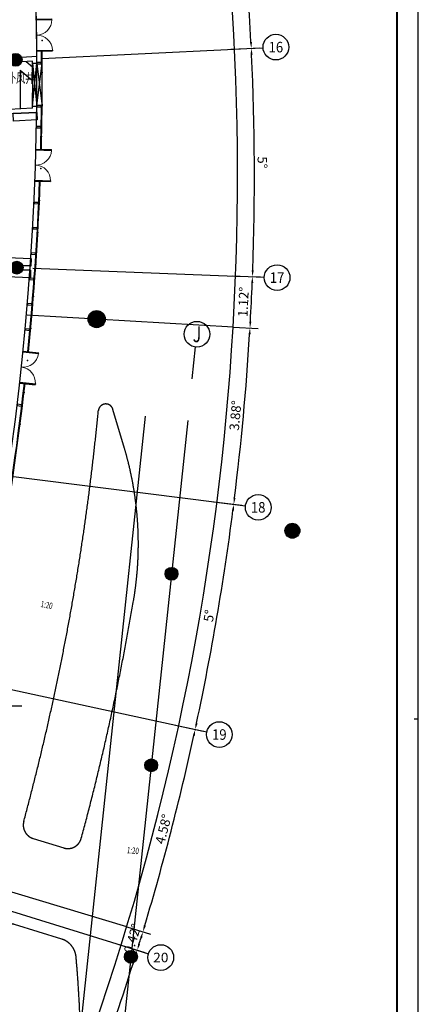
# Model space of a CAD drawing. Extents: x 3869246 to 4644253, y 3613 to 430081.
# Drawn here: x 4274109 to 4292731, y 342457 to 388469 of the extents above; entities that cross this region are included whole.
import ezdxf
from ezdxf.enums import TextEntityAlignment as Align

# ---------------------------------------------------------------- set-up
doc = ezdxf.new("R2010")
doc.units = 0
doc.header["$LTSCALE"] = 1000
doc.header["$MEASUREMENT"] = 0
for name, pattern in [('__DASH', [0.35, 0.25, -0.1]), ('CENTER', [50.8, 31.75, -6.35, 6.35, -6.35]), ('DASH', [0.35, 0.25, -0.1]), ('HJ-center', [2.45, 2, -0.15, 0.15, -0.15])]:
    doc.linetypes.add(name, pattern=pattern)
doc.layers.get('0').update_dxf_attribs({"linetype": 'CONTINUOUS'})
for name, color, linetype in [('_TCH_MASK', 7, 'CONTINUOUS'), ('A-墙体', 7, 'CONTINUOUS'), ('a-外轮廓边线', 43, 'CONTINUOUS'), ('A-幕墙', 4, 'CONTINUOUS'), ('A-幕墙-金属', 191, 'CONTINUOUS'), ('A-文字', 41, 'CONTINUOUS'), ('a-景观线', 111, 'CONTINUOUS'), ('A-构件-看线', 140, 'CONTINUOUS'), ('A-标注-其他细部尺寸', 3, 'CONTINUOUS'), ('A-立剖面-极细-灰度', 157, 'CONTINUOUS'), ('A-结构-柱子', 90, 'CONTINUOUS'), ('A-门窗', 4, 'CONTINUOUS'), ('AXIS_TEXT', 7, 'CONTINUOUS'), ('DIM-箱柜', 3, 'CONTINUOUS'), ('G-轴网-标注', 123, 'CONTINUOUS'), ('G-轴网-轴线', 8, 'HJ-center'), ('PUB_HATCH', 8, 'CONTINUOUS'), ('PUB_TEXT', 7, 'CONTINUOUS'), ('图框(锁住)', 7, 'CONTINUOUS'), ('立面分隔平面表达', 106, 'CONTINUOUS')]:
    doc.layers.add(name, color=color, linetype=linetype)
doc.layers.add('tk', color=43, linetype='CONTINUOUS', plot=False)
doc.styles.add('_TCH_AXIS', font='COMPLEX', dxfattribs={"bigfont": 'GBCBIG'})
doc.styles.add('_TCH_DIM', font='SIMPLEX', dxfattribs={"bigfont": 'GBCBIG'})
doc.styles.add('_TCH_DIM_T3', font='SIMPLEX', dxfattribs={"width": 0.705882, "bigfont": 'GBCBIG'})
doc.styles.add('COMPLEX', font='COMPLEX')
doc.styles.add('HJ-gbxwxt', font='gbxwxt.shx', dxfattribs={"width": 0.7, "bigfont": 'gbhzfs.shx'})

# ---------------------------------------------------------------- blocks, each defined once
blk = doc.blocks.new('QF_MBGLCJXL')
at = {"layer": 'A-幕墙-金属'}
blk.add_lwpolyline([(40, -30), (0, 0)], dxfattribs=at)
blk.add_lwpolyline([(58, -6), (22, -54), (181, -175), (217, -127)], close=True, dxfattribs=at)
blk = doc.blocks.new('*U32')
at = {"layer": 'A-幕墙-金属', "rotation": 127.2022393499819}
blk.add_blockref('QF_MBGLCJXL', (0, 0), dxfattribs=at)
blk = doc.blocks.new('$DorLib2D$00000002')
for p, q in [((-0.5, 0), (-0.5, 0.4875)), ((-0.475, 0.4875), (-0.5, 0.4875)), ((-0.475, 0), (-0.475, 0.4875)), ((0.475, 0), (0.475, 0.4875)), ((0.475, 0.4875), (0.5, 0.4875)), ((0.5, 0), (0.5, 0.4875)), ((-0.5, 0), (-0.475, 0)), ((0.5, 0), (0.475, 0))]:
    blk.add_line(p, q)
at = {"lineweight": 13}
for centre, start, end in [((-0.4875, 0), 0, 88.53072), ((0.4875, 0), 91.46928, 180)]:
    blk.add_arc(centre, 0.4875, start, end, dxfattribs=at)
blk = doc.blocks.new('_YZH')
blk.add_circle((0, 0), 0.5)
at = {"layer": 'PUB_HATCH', "const_width": 0.5}
blk.add_lwpolyline([(-0.25, 0, 1), (0.25, 0, 1)], format="xyb", close=True, dxfattribs=at)
blk = doc.blocks.new('_AXISO')
blk.add_circle((0, 0), 0.5)
at = {"layer": 'AXIS_TEXT', "style": 'COMPLEX', "width": 1.041667}
blk.add_attdef('A', text='', height=0.56, dxfattribs=at).set_placement((-0.25, -0.28), (0.25, -0.28), align=Align.FIT)
blk = doc.blocks.new('A0')
at = {"layer": '图框(锁住)', "color": 3, "linetype": 'Continuous'}
for p, q in [((1133440, 652920), (1133440, 801520)), ((1133440, 727220), (1133240, 727220))]:
    blk.add_line(p, q, dxfattribs=at)
at = {"layer": '图框(锁住)', "linetype": 'Continuous', "const_width": 90}
blk.add_lwpolyline([(1130240, 653920), (1132440, 653920), (1132440, 799020), (1050340, 799020), (1050340, 653920)], close=True, dxfattribs=at)

msp = doc.modelspace()

# ---------------------------------------------------------------- linework, layer by layer
at = {"layer": '_TCH_MASK', "color": 126, "elevation": 0}
for points in [[(4273803.5, 384083.6), (4274902.2, 384137.7), (4274919.4, 383788.1), (4273820.7, 383734)], [(4273542.2, 377352.4), (4274641.3, 377307.9), (4274627.1, 376958.2), (4273528, 377002.7)], [(4273521, 376802.9), (4274620.1, 376758.4), (4274606, 376408.7), (4273506.9, 376453.2)]]:
    msp.add_lwpolyline(points, close=True, dxfattribs=at)
at = {"layer": 'A-墙体'}
for p, q in [((4274910.7, 386741.5), (4274198.4, 386706.6)), ((4274712.1, 386531.5), (4274208.1, 386506.9)), ((4274712.7, 386433.3), (4274912.7, 386434.3)), ((4274705.9, 384328.6), (4272932.6, 384241.9)), ((4274707.1, 384434.9), (4274907.1, 384432.7)), ((4274903.6, 384138), (4272842.4, 384037.3)), ((4274604.8, 376959.1), (4274257.6, 376972.5)), ((4274597.1, 376759.3), (4274604.8, 376959.1)), ((4274597.1, 376759.3), (4274249.9, 376772.6))]:
    msp.add_line(p, q, dxfattribs=at)
for radius, start, end in [(127200, 0.290414, 0.334665), (127400, 0.290414, 0.428559), (127200, 359.342365, 359.390236), (127400, 359.257681, 359.390236)]:
    msp.add_arc((4147514.3, 385788.5), radius, start, end, dxfattribs=at)
at = {"layer": 'a-外轮廓边线'}
for p, q in [((4274412.2, 386516.9), (4274713.4, 386266.5, 0)), ((4274123.3, 386103.2, 0), (4274714.2, 385619.8, 0)), ((4274123.3, 386103.2, 0), (4274132.6, 384300.6, 0))]:
    msp.add_line(p, q, dxfattribs=at)
at = {"layer": 'A-幕墙', "color": 152}
for radius, start, end in [(127400, 322.223348, 4.804662), (127650, 358.486539, 0.545135), (127620, 0.290072, 0.545057), (127620, 358.486633, 359.3905), (127620, 354.228767, 357.813195), (127650, 354.228687, 357.813259), (127620, 349.367489, 353.555328), (127650, 349.367426, 353.555408)]:
    msp.add_arc((4147514.2, 385788.5, 0), radius, start, end, dxfattribs=at)
at = {"layer": 'a-景观线', "color": 1, "linetype": 'DASH', "ltscale": 5000, "elevation": 0}
msp.add_lwpolyline([(4274912.5, 386433.5, 0.0197006), (4274466.5, 396459.1, 0.4679209), (4262251, 404980.8, 0.2760341), (4255502.9, 397184.7)], format="xyb", dxfattribs=at)
at = {"layer": 'A-构件-看线', "linetype": '__DASH', "ltscale": 2000, "elevation": 0}
msp.add_lwpolyline([(4274732.5, 350208.4), (4276166.3, 349764.5, 0.4247064), (4276986, 350215.4, 0.0240434), (4279429.3, 361325.5, 0.1143589), (4279007.6, 368424.6), (4278465.8, 370259.8, 0.8251156), (4277781.7, 370193.9, -0.0422836), (4274297.3, 350999, 0.403664)], format="xyb", close=True, dxfattribs=at)
at = {"layer": 'A-构件-看线', "linetype": '__DASH', "ltscale": 2000}
msp.add_lwpolyline([(4272685.1, 345568.6, -0.0123745), (4270789.5, 340173.3, 0.4069406), (4271318.8, 338956.7), (4275651.1, 337188.5, 0.5255857), (4276959.9, 338046.5, 0.0276812), (4276743.2, 344675.9, 0.3045595), (4276077.9, 345499.9), (4273869.9, 346183.5, 0.4104473)], format="xyb", close=True, dxfattribs=at)
at = {"layer": 'A-标注-其他细部尺寸'}
for p, q in [((4284136.7, 387092.1), (4285303, 387149.1)), ((4284136.7, 387092.1), (4285303, 387149.1)), ((4284191.7, 376490.3), (4285358.5, 376445.4)), ((4284191.7, 376490.3), (4285358.5, 376445.4)), ((4284076.6, 374107.6), (4285242.3, 374039.8)), ((4284076.6, 374107.6), (4285242.3, 374039.8)), ((4283322.4, 365924.1), (4284480.8, 365777.6)), ((4283322.4, 365924.1), (4284480.8, 365777.6)), ((4281535.5, 355473.8), (4282676.8, 355227)), ((4281535.5, 355473.8), (4282676.8, 355227)), ((4279106.6, 346076.4), (4280224.6, 345739.3)), ((4279106.6, 346076.4), (4280224.6, 345739.3)), ((4278844.6, 345219), (4279960.1, 344873.7)), ((4278844.6, 345219), (4279960.1, 344873.7))]:
    msp.add_line(p, q, dxfattribs=at)
for points in [[(4274638.3, 361006.9, 0, 0, 0), (4275798.7, 360777, 80, 0, 0), (4276093, 360718.7, 0, 0, 0)], [(4280158.5, 349315.2, 0, 0, 0), (4278981, 349429, 80, 0, 0), (4278682.4, 349457.8, 0, 0, 0)]]:
    msp.add_lwpolyline(points, format="xyseb", dxfattribs=at)
for start, end in [(2.937484, 7.656463), (357.937455, 2.656439), (356.812758, 357.65641), (352.937433, 356.531713), (347.937414, 352.656388), (343.360083, 347.656369), (342.9374, 343.079038), (337.937388, 342.656355)]:
    msp.add_arc((4162754, 381162), 122320.2, start, end, dxfattribs=at)
for points in [[(4284963.4, 387433), (4284863.5, 387427.9), (4284928.4, 387130.8)], [(4284892.8, 386828.8), (4284992.7, 386833.5), (4284928.4, 387130.8)], [(4284921.9, 376162.1), (4285021.8, 376158.1), (4284983.7, 376459.8)], [(4285044.9, 376757.8), (4284944.9, 376761.5), (4284983.7, 376459.8)], [(4284934.9, 374358.2), (4284835, 374363.9), (4284867.9, 374061.6)], [(4284800.2, 373765.1), (4284900, 373759.1), (4284867.9, 374061.6)], [(4284021.2, 365533.4), (4284120.4, 365520.7), (4284108.8, 365824.7)], [(4284195.7, 366116.1), (4284096.4, 366128.6), (4284108.8, 365824.7)], [(4282197.6, 355023.7), (4282295.3, 355002.4), (4282310.3, 355306.2)], [(4282422.2, 355589), (4282324.4, 355610), (4282310.3, 355306.2)], [(4279999.7, 346120.5), (4279903.9, 346149.3), (4279865.5, 345847.6)], [(4279730.7, 345574.9), (4279826.4, 345545.9), (4279865.5, 345847.6)], [(4279738, 345256.5), (4279642.4, 345286), (4279601.8, 344984.6)], [(4279465, 344712.9), (4279560.5, 344683.2), (4279601.8, 344984.6)]]:
    msp.add_solid(points, dxfattribs=at)
at = {"layer": 'A-立剖面-极细-灰度', "linetype": 'CENTER', "ltscale": 100}
for p, q in [((4275139.4, 386652.5), (4284136.6, 387092.1)), ((4274722.3, 376854.5), (4284191.6, 376490.3)), ((4284076.6, 374107.6, 0), (4274463.9, 374666.4, 0)), ((4273577.1, 367155.6, 0), (4283322.5, 365924, 0)), ((4271745.8, 357590.9, 0), (4281535.7, 355473.7, 0)), ((4279106.9, 346076.4, 0), (4269671.4, 348921.4, 0)), ((4269479.3, 348118.5, 0), (4278844.9, 345218.9, 0))]:
    msp.add_line(p, q, dxfattribs=at)
at = {"layer": 'A-门窗'}
for p, q in [((4274707.1, 384434.9), (4274912.5, 386434.3)), ((4274712.7, 386433.3), (4274907, 384432.7)), ((4274907.3, 384463.1, 0), (4275162.5, 386434.8)), ((4274912.7, 386403.5, 0), (4275157, 384430.9, 0))]:
    msp.add_line(p, q, dxfattribs=at)
for centre, radius, start, end in [((4195646.4, 385654.4, 0), 79070.1, 359.116777, 0.564373), ((4180913.1, 385788.5, 0), 94001.7, 359.173588, 0.393116)]:
    msp.add_arc(centre, radius, start, end, dxfattribs=at)
at = {"layer": 'DIM-箱柜'}
msp.add_line((4271906.6, 356412), (4274207.9, 356412), dxfattribs=at)
at = {"layer": 'G-轴网-标注', "linetype": 'ByBlock'}
for p, q in [((4283980.3, 387084.5), (4285478.5, 387157.7)), ((4284035.3, 376496.3), (4285534.2, 376438.7)), ((4282168.3, 371682.6), (4282326.5, 373174.2)), ((4283167.2, 365943.7), (4284655.4, 365755.6)), ((4281382.7, 355506.8), (4282848.8, 355189.8)), ((4278695.4, 345265.2), (4280128.3, 344821.6))]:
    msp.add_line(p, q, dxfattribs=at)
at = {"layer": 'G-轴网-轴线', "linetype": 'CENTER', "ltscale": 100}
for p, q in [((4279973.2, 369948.6, 0), (4274278.8, 316249.7, 0)), ((4281962.1, 369737.7, 0), (4276267.7, 316038.8, 0))]:
    msp.add_line(p, q, dxfattribs=at)
at = {"layer": 'tk'}
msp.add_arc((4162753.4, 381161), 121528.1, 314.797412, 18.754654, dxfattribs=at)
at = {"layer": '立面分隔平面表达'}
for p in [(4275152.8, 387503, 0), (4275164.1, 386004.8, 0), (4275157.9, 384506.5, 0), (4275157.9, 384506.5, 0), (4275134, 383008.4, 0), (4275092.6, 381510.7, 0), (4275033.6, 380013.5, 0), (4274957, 378517.2, 0), (4274862.9, 377021.9, 0), (4274751.2, 375527.7, 0), (4274622, 374035, 0), (4274475.3, 372543.9, 0), (4274311.1, 371054.7, 0), (4274129.5, 369567.4, 0)]:
    msp.add_point(p, dxfattribs=at)

# ---------------------------------------------------------------- block references
at = {"color": 0, "linetype": 'ByBlock', "lineweight": -2}
for p, rotation in [((4275162.5, 386434.8, 0), 90.29041998833327), ((4275157, 384430.9, 0), 89.48064124882903), ((4275142.7, 383445.8, 0), 88.9483942034191), ((4275027.8, 379890.4, 0), 87.35165306719266), ((4274967.5, 378706.1, 0), 86.81940602178275), ((4274896.3, 377522.4, 0), 86.28715897637349), ((4274814, 376339.5, 0), 85.7549119309642), ((4274720.7, 375157.4, 0), 85.22266488555427), ((4274616.5, 373976.2, 0), 84.690417840145), ((4274238, 370439.1, 0), 83.09367670391927)]:
    msp.add_blockref('*U32', p, dxfattribs=dict(at, rotation=rotation))
at = {"layer": 'A-结构-柱子'}
for p, xscale, yscale, zscale in [((4273920.7, 386593, 0), 600.0000000000754, 600.0000000000754, 600.0000000000754), ((4273971.1, 376883.4, 0), 600.0000000000754, 600.0000000000754, 600.0000000000754), ((4277703.7, 374476.8, 0), 800, 800, 800), ((4286846.8, 364588.9), 699.9999999998938, 699.9999999998938, 699.9999999998938), ((4281201.4, 362574.7), 600.0000000000754, 600.0000000000754, 600.0000000000754), ((4280253.8, 353628, 0), 600.0000000000754, 600.0000000000754, 600.0000000000754), ((4279304.7, 344678.2, 0), 600.0000000000754, 600.0000000000754, 600.0000000000754)]:
    msp.add_blockref('_YZH', p, dxfattribs=dict(at, xscale=xscale, yscale=yscale, zscale=zscale))
at = {"layer": 'A-门窗'}
msp.add_blockref('A0', (3159290.9, -371438.7), dxfattribs=at)
for p, xscale, yscale, zscale, rotation in [((4274897, 387749.1), 1500.000000000002, 1500.000000000002, -1500, 270.8760578632594), ((4274846.4, 381675.8, 0), 1499.999999999999, 1499.999999999999, -1499.999999999999, 268.0862130346615), ((4274189.6, 372233.1, 0), 1500, 1500, -1500, 263.892047494666)]:
    msp.add_blockref('$DorLib2D$00000002', p, dxfattribs=dict(at, xscale=xscale, yscale=yscale, zscale=zscale, rotation=rotation))
at = {"layer": 'G-轴网-标注', "linetype": 'ByBlock'}
ref = msp.add_blockref('_AXISO', (4286077.8, 387187), dxfattribs=dict(at, xscale=1200, yscale=1200, zscale=1200))
ref.add_attrib('A', '16', dxfattribs={"layer": 'AXIS_TEXT', "linetype": 'ByBlock', "height": 492.67, "style": '_TCH_AXIS'}).set_placement((4285737.6, 386940.7), (4286418, 386940.7), align=Align.FIT)
ref = msp.add_blockref('_AXISO', (4286133.7, 376415.6), dxfattribs=dict(at, xscale=1200, yscale=1200, zscale=1200))
ref.add_attrib('A', '17', dxfattribs={"layer": 'AXIS_TEXT', "linetype": 'ByBlock', "height": 492.67, "style": '_TCH_AXIS'}).set_placement((4285793.5, 376169.3), (4286473.9, 376169.3), align=Align.FIT)
ref = msp.add_blockref('_AXISO', (4282389.8, 373770.9), dxfattribs=dict(at, xscale=1200, yscale=1200, zscale=1200))
ref.add_attrib('A', 'J', dxfattribs={"layer": 'AXIS_TEXT', "linetype": 'ByBlock', "height": 744.1, "style": '_TCH_AXIS'}).set_placement((4282194.9, 373398.8), (4282584.7, 373398.8), align=Align.FIT)
ref = msp.add_blockref('_AXISO', (4285250.6, 365680.4), dxfattribs=dict(at, xscale=1200, yscale=1200, zscale=1200))
ref.add_attrib('A', '18', dxfattribs={"layer": 'AXIS_TEXT', "linetype": 'ByBlock', "height": 492.67, "style": '_TCH_AXIS'}).set_placement((4284910.5, 365434), (4285590.8, 365434), align=Align.FIT)
ref = msp.add_blockref('_AXISO', (4283435.3, 355062.9), dxfattribs=dict(at, xscale=1200, yscale=1200, zscale=1200))
ref.add_attrib('A', '19', dxfattribs={"layer": 'AXIS_TEXT', "linetype": 'ByBlock', "height": 492.67, "style": '_TCH_AXIS'}).set_placement((4283095.1, 354816.6), (4283775.4, 354816.6), align=Align.FIT)
ref = msp.add_blockref('_AXISO', (4280701.4, 344644.1), dxfattribs=dict(at, xscale=1200, yscale=1200, zscale=1200))
ref.add_attrib('A', '20', dxfattribs={"layer": 'AXIS_TEXT', "linetype": 'ByBlock', "height": 441.41, "style": '_TCH_AXIS'}).set_placement((4280344.1, 344423.4), (4281058.8, 344423.4), align=Align.FIT)

# ---------------------------------------------------------------- texts
at = {"layer": 'A-文字', "color": 3, "style": 'HJ-gbxwxt', "width": 0.7}
msp.add_text('补风井', height=450, rotation=359.94679, dxfattribs=at).set_placement((4273509.5, 385519.6))
at = {"layer": 'A-标注-其他细部尺寸', "color": 7, "char_height": 446.25, "attachment_point": 5, "style": '_TCH_DIM_T3'}
for s, insert, rotation in [('\\A1;5°', (4285445.6, 381797.9), 270.29695), ('\\A1;1.12°', (4284559, 375278.4), 87.23458), ('\\A1;3.88°', (4284186.4, 369970.9), 84.73457), ('\\A1;5°', (4282956.5, 360608.7), 80.2969), ('\\A1;4.58°', (4280821.1, 350645.8), 75.50823), ('\\A1;0.42°', (4279377.6, 345524.9), 73.00822)]:
    msp.add_mtext(s, dxfattribs=dict(at, insert=insert, rotation=rotation))
at = {"layer": 'PUB_TEXT', "style": '_TCH_DIM', "width": 0.705882}
for rotation, p in [(348.79343, (4275067.2, 361029)), (354.48093, (4279107.1, 349522.3))]:
    msp.add_text('1:20', height=297.5, rotation=rotation, dxfattribs=at).set_placement(p)

doc.saveas('drawing.dxf')
